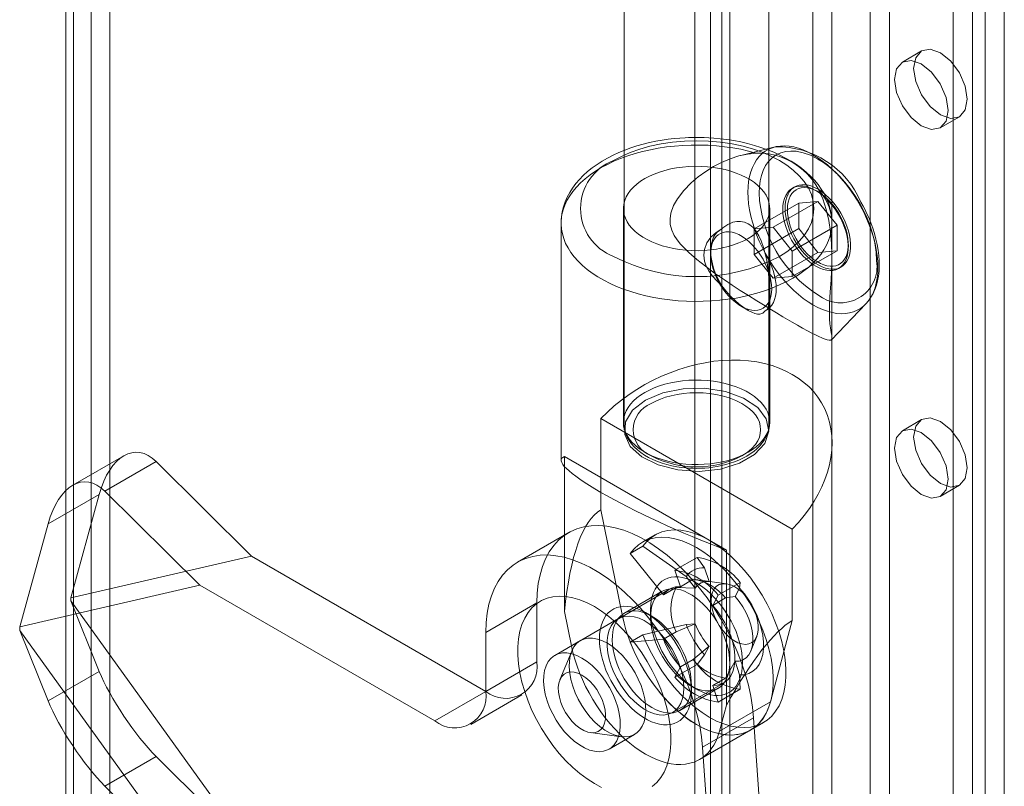
# Model space of a CAD drawing. Units: millimetres. Extents: x 0 to 420, y 0 to 297.
# Drawn here: x 321 to 326, y 168 to 172 of the extents above; entities that cross this region are included whole.
import ezdxf

# ---------------------------------------------------------------- set-up
doc = ezdxf.new("R2010")
doc.units = ezdxf.units.MM

msp = doc.modelspace()

# ---------------------------------------------------------------- linework, layer by layer
at = {"color": 7, "linetype": 'Continuous', "lineweight": 15}
for p, q in [((321.0293, 215.0051), (321.0293, 121.9074)), ((320.8879, 214.9234), (320.8879, 121.8258)), ((320.9318, 121.7498), (320.9318, 214.877)), ((321.1318, 121.7498), (321.1318, 214.877)), ((320.8879, 121.6529), (320.8879, 214.8514)), ((321.0293, 121.5713), (321.0293, 214.7697)), ((323.981, 212.3027), (323.981, 169.7874)), ((324.781, 169.7874), (324.781, 212.274)), ((325.0244, 211.6721), (325.0244, 119.8112)), ((325.4487, 119.8112), (325.4487, 211.6721)), ((325.1305, 211.6109), (325.1305, 119.75)), ((325.3426, 119.75), (325.3426, 211.6109)), ((324.4587, 119.4847), (324.4587, 211.3455)), ((324.5648, 119.4235), (324.5648, 211.2843)), ((324.3709, 211.2231), (324.3709, 119.3622)), ((324.5209, 211.2231), (324.5209, 119.3622)), ((324.5648, 211.1618), (324.5648, 119.301)), ((324.4587, 211.1006), (324.4587, 119.2398)), ((325.9083, 166.1227), (325.9083, 203.5751)), ((325.8023, 166.0615), (325.8023, 203.5139)), ((326.0851, 156.7539), (326.0851, 173.9947)), ((325.979, 156.6927), (325.979, 173.9334)), ((325.6265, 171.8843), (325.5205, 171.8231)), ((325.7305, 171.4593), (325.8365, 171.5206)), ((324.8162, 171.3532), (324.626, 171.3062)), ((324.9245, 171.1322), (324.9119, 171.1249)), ((325.0527, 171.1049), (325.0401, 171.1122)), ((324.6992, 170.8992), (324.9467, 171.042)), ((324.8052, 170.9086), (325.0527, 171.0515)), ((325.0527, 171.0515), (324.9467, 171.042)), ((324.9467, 171.042), (324.9467, 170.9006)), ((325.1588, 170.9196), (325.0527, 171.0515)), ((323.976, 171.0122), (323.976, 169.8282)), ((324.786, 169.8282), (324.786, 171.0122)), ((323.631, 170.9306), (323.631, 169.6185)), ((325.1588, 170.9196), (324.9113, 170.7767)), ((325.131, 170.7468), (325.131, 170.9306)), ((325.1588, 170.7781), (325.1588, 170.9196)), ((324.5128, 170.8946), (324.5087, 170.8922)), ((324.6992, 170.8992), (324.8052, 170.9086)), ((324.6992, 170.7577), (324.9467, 170.9006)), ((324.6992, 170.8992), (324.6992, 170.7577)), ((324.8052, 170.9086), (324.9113, 170.7767)), ((324.9467, 170.9006), (325.0527, 170.7686)), ((325.2215, 170.7981), (325.2215, 170.8127)), ((324.4597, 170.7771), (324.4597, 170.7626)), ((324.8052, 170.6258), (324.6992, 170.7577)), ((325.0527, 170.7686), (324.8052, 170.6258)), ((325.1588, 170.7781), (324.9113, 170.6353)), ((324.9113, 170.7767), (324.9113, 170.6353)), ((325.0527, 170.7686), (325.1588, 170.7781)), ((325.1683, 170.6807), (325.181, 170.6879)), ((324.8052, 170.6258), (324.9113, 170.6353)), ((325.1275, 170.2856), (325.3182, 170.4836)), ((324.6284, 170.4703), (324.6673, 170.4478)), ((324.7652, 170.4479), (324.7693, 170.4503)), ((325.131, 169.7156), (325.131, 170.2978)), ((323.8506, 169.8486), (324.9113, 169.2363)), ((323.8506, 169.8486), (323.8506, 169.343)), ((325.6265, 169.843), (325.5205, 169.7817)), ((321.2102, 169.6431), (320.9268, 169.4795)), ((321.3886, 169.6108), (321.1051, 169.4472)), ((321.3886, 169.6108), (321.9159, 169.0875)), ((323.6495, 169.6381), (324.5467, 169.1202)), ((323.6495, 168.7804), (323.6495, 169.6381)), ((321.6309, 168.9255), (321.1051, 169.4472)), ((325.7305, 169.418), (325.8365, 169.4792)), ((320.7903, 169.2654), (321.0737, 169.429)), ((320.9161, 168.8563), (321.0737, 169.429)), ((323.8506, 169.343), (323.9712, 168.754)), ((320.6333, 168.6948), (320.7903, 169.2654)), ((324.9113, 168.7307), (324.9113, 169.2363)), ((323.6732, 169.2171), (323.3903, 169.0538)), ((324.1517, 169.2047), (324.081, 169.1639)), ((324.0843, 169.1421), (324.0135, 169.1013)), ((324.0843, 169.1421), (324.3232, 168.9737)), ((324.5467, 169.1202), (324.5467, 168.2624)), ((321.9159, 169.0875), (320.9161, 168.8563)), ((323.2142, 168.338), (321.9159, 169.0875)), ((324.0135, 169.1013), (324.1973, 168.8728)), ((324.3836, 169.0798), (324.2614, 169.0093)), ((324.4252, 169.0227), (324.3836, 169.0798)), ((324.2614, 169.0093), (324.2913, 168.918)), ((324.4252, 169.0227), (324.45, 168.947)), ((324.2913, 168.918), (324.362, 168.9588)), ((324.3232, 168.9737), (324.374, 168.9104)), ((324.45, 168.947), (324.362, 168.9588)), ((324.5466, 168.9343), (324.376, 168.9576)), ((321.6309, 168.9255), (320.6333, 168.6948)), ((321.6309, 168.9255), (322.9314, 168.1747)), ((324.231, 168.9041), (323.9481, 168.7408)), ((324.1973, 168.8728), (324.268, 168.9136)), ((324.374, 168.9104), (324.268, 168.9136)), ((324.6227, 168.9418), (324.5005, 168.8712)), ((324.5948, 168.8634), (324.6196, 168.9105)), ((324.6227, 168.9418), (324.6196, 168.9105)), ((320.9161, 168.8563), (320.9161, 168.8399)), ((324.1906, 168.8923), (323.9785, 168.7698)), ((324.4706, 168.8145), (324.5005, 168.8712)), ((324.5413, 168.8553), (324.4706, 168.8145)), ((324.5413, 168.8553), (324.5948, 168.8634)), ((320.9161, 168.8399), (321.9159, 167.4544)), ((321.0737, 168.4491), (320.9161, 168.8399)), ((323.2142, 168.6647), (323.4971, 168.8279)), ((323.4971, 168.5013), (323.4971, 168.8279)), ((324.1264, 168.7912), (324.1264, 168.7504)), ((323.6883, 168.5907), (323.6495, 168.7804)), ((323.6883, 168.5907), (323.9712, 168.754)), ((324.1335, 168.7545), (324.0982, 168.7749)), ((320.6333, 168.6948), (320.6333, 168.6749)), ((324.3232, 168.7081), (324.0843, 168.6522)), ((324.268, 168.6686), (324.374, 168.7126)), ((324.374, 168.7126), (324.3232, 168.7081)), ((324.7908, 168.2809), (324.9113, 168.7307)), ((320.7903, 168.2855), (320.6333, 168.6749)), ((320.6333, 168.6749), (321.6309, 167.2924)), ((323.2142, 168.338), (323.2142, 168.6647)), ((324.0843, 168.6522), (324.0135, 168.6114)), ((324.1973, 168.6278), (324.0135, 168.6114)), ((324.268, 168.6686), (324.1973, 168.6278)), ((324.6824, 168.5629), (324.715, 168.6426)), ((323.7378, 168.6193), (323.5964, 168.5377)), ((324.362, 168.5148), (324.45, 168.5884)), ((324.45, 168.5884), (324.4252, 168.5413)), ((323.6897, 168.5617), (323.6242, 168.4025)), ((324.3836, 168.4878), (324.4252, 168.5413)), ((323.2142, 168.338), (323.4971, 168.5013)), ((324.3836, 168.4878), (324.2614, 168.4172)), ((324.2913, 168.474), (324.2614, 168.4172)), ((324.362, 168.5148), (324.2913, 168.474)), ((324.5948, 168.5048), (324.5413, 168.4113)), ((324.6196, 168.4291), (324.5948, 168.5048)), ((321.0737, 168.4491), (320.7903, 168.2855)), ((324.4706, 168.3705), (324.5413, 168.4113)), ((324.6196, 168.4291), (324.6227, 168.3498)), ((324.2481, 168.2211), (324.531, 168.3844)), ((324.2885, 168.2329), (324.5006, 168.3554)), ((324.3456, 168.3707), (324.3809, 168.3503)), ((324.3527, 168.334), (324.3527, 168.3748)), ((324.5005, 168.2792), (324.4706, 168.3705)), ((322.9314, 168.1747), (323.2142, 168.338)), ((323.1314, 168.1549), (323.4142, 168.3182)), ((324.6227, 168.3498), (324.5005, 168.2792)), ((324.7908, 168.2809), (324.5079, 168.1176)), ((324.5079, 168.1176), (324.5467, 168.2624)), ((324.4143, 168.0284), (324.6972, 168.1917)), ((324.6972, 168.1917), (324.8052, 166.603)), ((324.6809, 168.1246), (324.7517, 168.1654)), ((323.7932, 168.1098), (323.9638, 168.0869)), ((323.8963, 168.0181), (324.0378, 168.0997)), ((324.3981, 167.9613), (324.6809, 168.1246)), ((324.4143, 168.0284), (324.5224, 166.4397)), ((321.1051, 167.8141), (321.3886, 167.9777)), ((321.3886, 167.9777), (321.9159, 167.4544)), ((321.6309, 167.2924), (321.1051, 167.8141))]:
    msp.add_line(p, q, dxfattribs=at)
at = {"color": 7, "linetype": 'Continuous', "lineweight": 15, "flags": 128}
for points in [[(325.583, 171.7882), (325.5944, 171.8473), (325.6265, 171.8843), (325.6747, 171.8937), (325.7315, 171.8739), (325.7884, 171.8281), (325.8365, 171.7631), (325.8687, 171.6889), (325.88, 171.6167), (325.8687, 171.5576), (325.8365, 171.5206), (325.7884, 171.5112), (325.7315, 171.531), (325.6747, 171.5768), (325.6265, 171.6418), (325.5944, 171.716), (325.583, 171.7882)], [(325.477, 171.7269), (325.4883, 171.786), (325.5205, 171.8231), (325.5686, 171.8324), (325.6255, 171.8127), (325.6823, 171.7668), (325.7305, 171.7018), (325.7627, 171.6276), (325.774, 171.5555), (325.7627, 171.4964), (325.7305, 171.4593), (325.6823, 171.45), (325.6255, 171.4697), (325.5686, 171.5156), (325.5205, 171.5806), (325.4883, 171.6548), (325.477, 171.7269)], [(324.381, 171.4058), (324.3362, 171.405), (324.3181, 171.4042), (324.2881, 171.4023), (324.2571, 171.3995), (324.2242, 171.3956), (324.1902, 171.3907), (324.1555, 171.3845), (324.1206, 171.3772), (324.0857, 171.3686), (324.051, 171.3589), (324.0168, 171.3478), (323.9832, 171.3356), (323.9505, 171.3222), (323.9186, 171.3075), (323.8878, 171.2917), (323.8582, 171.2747), (323.8299, 171.2566), (323.8031, 171.2373), (323.7778, 171.217), (323.7541, 171.1955), (323.7323, 171.1731), (323.7123, 171.1498), (323.6944, 171.1256), (323.6785, 171.1006), (323.6648, 171.0749), (323.6534, 171.0485), (323.6442, 171.0216), (323.6374, 170.9942), (323.633, 170.9663), (323.6311, 170.9382), (323.631, 170.9299)], [(325.131, 170.9304), (325.1303, 170.9514), (325.1271, 170.98), (325.1212, 171.0087), (325.1126, 171.0375), (325.1012, 171.0661), (325.0868, 171.0946), (325.0714, 171.1198), (325.0538, 171.1445), (325.034, 171.1684), (325.012, 171.1914), (324.988, 171.2136), (324.9621, 171.2348), (324.9344, 171.2549), (324.9051, 171.2739), (324.8742, 171.2917), (324.8418, 171.3083), (324.8082, 171.3236), (324.7735, 171.3376), (324.7377, 171.3504), (324.701, 171.3618), (324.6635, 171.3719), (324.6254, 171.3807), (324.587, 171.3881), (324.5487, 171.3942), (324.511, 171.3988), (324.4762, 171.4021), (324.4485, 171.4039), (324.423, 171.4051), (324.381, 171.4058)], [(325.0544, 171.1211), (325.0735, 171.0967), (325.09, 171.0717), (325.1037, 171.0462), (325.1147, 171.0202), (325.1229, 170.9938), (325.1283, 170.9673), (325.1308, 170.9405), (325.1304, 170.9138), (325.1272, 170.8871), (325.1211, 170.8606), (325.1122, 170.8343), (325.1005, 170.8084), (325.0861, 170.783), (325.069, 170.7582), (325.0492, 170.734), (325.0269, 170.7105), (325.0021, 170.6879), (324.975, 170.6662), (324.9456, 170.6455), (324.914, 170.626), (324.8804, 170.6075), (324.8449, 170.5904), (324.8076, 170.5745), (324.7687, 170.5599), (324.7283, 170.5468), (324.6866, 170.5352), (324.6437, 170.525), (324.5998, 170.5164), (324.5551, 170.5094), (324.5097, 170.504), (324.4638, 170.5002), (324.4176, 170.4981), (324.3713, 170.4976), (324.325, 170.4988), (324.2789, 170.5016), (324.2332, 170.5061), (324.1881, 170.5122), (324.1437, 170.5198), (324.1002, 170.5291), (324.0578, 170.5398), (324.0166, 170.5521), (323.9768, 170.5658), (323.9386, 170.5809), (323.902, 170.5974), (323.8673, 170.6151), (323.8345, 170.634), (323.8038, 170.6541), (323.7753, 170.6752), (323.7492, 170.6972), (323.7254, 170.7202), (323.7042, 170.744), (323.6855, 170.7685), (323.6695, 170.7936), (323.6562, 170.8192), (323.6457, 170.8453), (323.6379, 170.8716), (323.6331, 170.8982), (323.631, 170.925), (323.6319, 170.9517), (323.6356, 170.9784), (323.6421, 171.0049), (323.6515, 171.0311), (323.6636, 171.0569), (323.6785, 171.0822), (323.6961, 171.107), (323.7162, 171.1311), (323.739, 171.1544), (323.7641, 171.1768), (323.7917, 171.1984), (323.8214, 171.2189), (323.8533, 171.2383), (323.8873, 171.2565), (323.9231, 171.2735), (323.9606, 171.2891), (323.9998, 171.3034), (324.0404, 171.3163), (324.0823, 171.3277), (324.1254, 171.3376), (324.1694, 171.3459), (324.2143, 171.3527), (324.2598, 171.3578), (324.3057, 171.3613), (324.3519, 171.3632), (324.3983, 171.3634), (324.4445, 171.362), (324.4906, 171.3589), (324.5362, 171.3541), (324.5812, 171.3478), (324.6255, 171.3399), (324.6688, 171.3304), (324.711, 171.3193)], [(323.9213, 171.2775), (323.9653, 171.3007), (324.0127, 171.3214), (324.0663, 171.3405), (324.1228, 171.3566), (324.1843, 171.3699), (324.2478, 171.3795), (324.314, 171.3855), (324.381, 171.3874), (324.4479, 171.3855), (324.5142, 171.3795), (324.5777, 171.3699), (324.6391, 171.3566), (324.6957, 171.3405), (324.7493, 171.3214), (324.7967, 171.3007), (324.8406, 171.2775), (324.8807, 171.2522), (324.9165, 171.2248), (324.9497, 171.1939), (324.9775, 171.1612), (325.0005, 171.1257), (325.0172, 171.0891), (325.0275, 171.0508), (325.031, 171.0122), (325.0275, 170.9735), (325.0172, 170.9353), (325.0005, 170.8987), (324.9775, 170.8632), (324.9497, 170.8305), (324.9165, 170.7996), (324.8807, 170.7722), (324.8406, 170.7469)], [(325.0254, 170.4787), (325.0523, 170.4643), (325.079, 170.4524), (325.1054, 170.4429), (325.1314, 170.4359), (325.1569, 170.4315), (325.1815, 170.4297), (325.2053, 170.4305), (325.2281, 170.4339), (325.2498, 170.4398), (325.2702, 170.4483), (325.2892, 170.4593), (325.3067, 170.4727), (325.3227, 170.4885), (325.3371, 170.5065), (325.3496, 170.5268), (325.3604, 170.549), (325.3693, 170.5732), (325.3762, 170.5992), (325.3813, 170.6269), (325.3843, 170.656), (325.3853, 170.6865), (325.3843, 170.7182), (325.3813, 170.7508), (325.3762, 170.7842), (325.3693, 170.8182), (325.3604, 170.8527), (325.3496, 170.8874), (325.3371, 170.9222), (325.3227, 170.9567), (325.3067, 170.991), (325.2892, 171.0247), (325.2702, 171.0576), (325.2498, 171.0897), (325.2281, 171.1206), (325.2053, 171.1503), (325.1815, 171.1786), (325.1569, 171.2053), (325.1314, 171.2302), (325.1054, 171.2532), (325.079, 171.2743), (325.0523, 171.2932), (325.0254, 171.3099), (324.9985, 171.3243), (324.9717, 171.3362), (324.9453, 171.3457), (324.9193, 171.3527), (324.8939, 171.3571), (324.8692, 171.3589), (324.8454, 171.3581), (324.8226, 171.3547), (324.801, 171.3488), (324.7806, 171.3403), (324.7615, 171.3293), (324.744, 171.3159), (324.728, 171.3001), (324.7137, 171.282), (324.7011, 171.2618), (324.6903, 171.2395), (324.6814, 171.2153), (324.6745, 171.1893), (324.6695, 171.1617), (324.6665, 171.1325), (324.6655, 171.1021), (324.6665, 171.0704), (324.6695, 171.0378), (324.6745, 171.0044), (324.6814, 170.9703), (324.6903, 170.9359), (324.7011, 170.9012), (324.7137, 170.8664), (324.728, 170.8318), (324.744, 170.7976), (324.7615, 170.7639), (324.7806, 170.7309), (324.801, 170.6989), (324.8226, 170.6679), (324.8454, 170.6382), (324.8692, 170.61), (324.8939, 170.5833), (324.9193, 170.5584), (324.9453, 170.5353), (324.9717, 170.5143), (324.9985, 170.4954), (325.0254, 170.4787)], [(324.711, 171.3193), (324.6632, 171.3139), (324.6151, 171.3033), (324.5664, 171.2876), (324.5183, 171.2673), (324.4745, 171.2444), (324.4319, 171.2179), (324.3906, 171.1877), (324.3514, 171.1542), (324.3108, 171.1124), (324.2754, 171.0661), (324.2538, 171.028), (324.239, 170.9871), (324.2341, 170.9551), (324.2358, 170.9227), (324.2437, 170.8926), (324.2573, 170.8635), (324.2735, 170.8384), (324.2926, 170.8143), (324.3379, 170.7679), (324.382, 170.7297), (324.4298, 170.6922), (324.4811, 170.6546), (324.535, 170.6171), (324.5785, 170.5879), (324.6228, 170.5589), (324.6685, 170.5296), (324.7146, 170.5006), (324.7511, 170.4779), (324.7874, 170.4557), (324.8236, 170.4339), (324.859, 170.4128), (324.9113, 170.3822), (324.9408, 170.3654), (324.9685, 170.3498), (324.9946, 170.3354), (325.0186, 170.3226), (325.0393, 170.312), (325.0578, 170.3029), (325.0743, 170.2954), (325.0885, 170.2896), (325.1042, 170.2843), (325.1161, 170.2822), (325.1244, 170.2834), (325.1292, 170.288), (325.1309, 170.2962), (325.1301, 170.3085), (325.1271, 170.326), (325.1228, 170.3505), (325.1197, 170.373), (325.1173, 170.4015), (325.1164, 170.4355), (325.1172, 170.4763), (325.1198, 170.5227), (325.1232, 170.5723), (325.1263, 170.6174), (325.1288, 170.6629), (325.1305, 170.7091), (325.1309, 170.7552), (325.129, 170.8192), (325.1236, 170.8824), (325.114, 170.9454), (325.0996, 171.0067), (325.0799, 171.0655), (325.0544, 171.1211)], [(325.3782, 170.7222), (325.3756, 170.7709), (325.368, 170.8214), (325.3553, 170.8737), (325.3417, 170.9162), (325.3251, 170.9585), (325.3053, 171.0012), (325.2829, 171.043), (325.2579, 171.0834), (325.2308, 171.1218), (325.2024, 171.1574), (325.1725, 171.1904), (325.1434, 171.2187), (325.1137, 171.2441), (325.0835, 171.2665), (325.0527, 171.2859), (325.0118, 171.3066), (324.9719, 171.3209), (324.9329, 171.3287), (324.903, 171.3302), (324.8746, 171.3275), (324.8475, 171.3203), (324.8226, 171.3087), (324.8001, 171.2929), (324.7803, 171.273), (324.7637, 171.2498), (324.7501, 171.2231), (324.7401, 171.1953), (324.733, 171.1651), (324.7287, 171.1327), (324.7272, 171.098)], [(324.0946, 171.1775), (324.1199, 171.191), (324.1471, 171.2031), (324.176, 171.2139), (324.2063, 171.2232), (324.238, 171.231), (324.2706, 171.2372), (324.3041, 171.2418), (324.3381, 171.2447), (324.3724, 171.246), (324.4067, 171.2455), (324.4409, 171.2434), (324.4747, 171.2397), (324.5078, 171.2343), (324.5399, 171.2273), (324.5709, 171.2187), (324.6006, 171.2087), (324.6286, 171.1972), (324.6549, 171.1844), (324.6792, 171.1704), (324.7014, 171.1552), (324.7212, 171.139), (324.7386, 171.1219), (324.7535, 171.104), (324.7656, 171.0854), (324.775, 171.0663), (324.7815, 171.0468), (324.7851, 171.0271), (324.7859, 171.0072), (324.7837, 170.9874), (324.7786, 170.9678), (324.7706, 170.9485), (324.7599, 170.9297), (324.7464, 170.9114), (324.7303, 170.8939), (324.7116, 170.8772), (324.6906, 170.8615), (324.6673, 170.8469), (324.642, 170.8335), (324.6148, 170.8213), (324.5859, 170.8106), (324.5556, 170.8013), (324.524, 170.7935), (324.4913, 170.7873), (324.4579, 170.7827), (324.4239, 170.7797), (324.3896, 170.7785), (324.3552, 170.7789), (324.321, 170.781), (324.2873, 170.7848), (324.2542, 170.7902), (324.222, 170.7972), (324.191, 170.8057), (324.1613, 170.8158), (324.1333, 170.8272), (324.107, 170.84), (324.0827, 170.8541), (324.0605, 170.8692), (324.0407, 170.8854), (324.0233, 170.9025), (324.0085, 170.9204), (323.9963, 170.939), (323.987, 170.9581), (323.9804, 170.9776), (323.9768, 170.9973), (323.9761, 171.0172), (323.9782, 171.037), (323.9833, 171.0566), (323.9913, 171.0759), (324.002, 171.0948), (324.0155, 171.113), (324.0317, 171.1305), (324.0503, 171.1472), (324.0713, 171.1629), (324.0946, 171.1775)], [(324.8587, 171.0075), (324.8597, 171.0292), (324.8628, 171.0494), (324.8679, 171.068), (324.8749, 171.0847), (324.8838, 171.0993), (324.8945, 171.1117), (324.9068, 171.1218), (324.9207, 171.1294), (324.9358, 171.1344), (324.9522, 171.1367), (324.9696, 171.1365), (324.9877, 171.1335), (325.0065, 171.128), (325.0256, 171.1199), (325.0449, 171.1094), (325.0642, 171.0965), (325.0831, 171.0814), (325.1016, 171.0643), (325.1194, 171.0454), (325.1363, 171.0248), (325.1521, 171.0029), (325.1666, 170.9798), (325.1797, 170.9559), (325.1912, 170.9313), (325.201, 170.9065), (325.209, 170.8815), (325.2151, 170.8569), (325.2192, 170.8327), (325.2212, 170.8094), (325.2212, 170.7871), (325.2192, 170.7661), (325.2151, 170.7467), (325.209, 170.729), (325.201, 170.7133), (325.1912, 170.6998), (325.1797, 170.6885), (325.1666, 170.6797), (325.1521, 170.6734), (325.1363, 170.6697), (325.1194, 170.6686), (325.1016, 170.6702), (325.0831, 170.6745), (325.0642, 170.6813), (325.0449, 170.6906), (325.0256, 170.7024), (325.0065, 170.7164), (324.9877, 170.7325), (324.9696, 170.7505), (324.9522, 170.7703), (324.9358, 170.7916), (324.9207, 170.8141), (324.9068, 170.8377), (324.8945, 170.8619), (324.8838, 170.8867), (324.8749, 170.9116), (324.8679, 170.9364), (324.8628, 170.9609), (324.8597, 170.9846), (324.8587, 171.0075)], [(324.8713, 171.0148), (324.8724, 170.9919), (324.8754, 170.9681), (324.8805, 170.9437), (324.8876, 170.9189), (324.8965, 170.894), (324.9071, 170.8692), (324.9194, 170.8449), (324.9333, 170.8214), (324.9485, 170.7989), (324.9648, 170.7776), (324.9822, 170.7578), (325.0004, 170.7398), (325.0191, 170.7237), (325.0382, 170.7097), (325.0575, 170.6979), (325.0768, 170.6886), (325.0958, 170.6818), (325.1142, 170.6775), (325.132, 170.6759), (325.1489, 170.677), (325.1647, 170.6807), (325.1792, 170.687), (325.1923, 170.6958), (325.2039, 170.707), (325.2137, 170.7206), (325.2216, 170.7363), (325.2277, 170.754), (325.2318, 170.7734), (325.2338, 170.7944), (325.2338, 170.8167), (325.2318, 170.84), (325.2277, 170.8642), (325.2216, 170.8888), (325.2137, 170.9137), (325.2039, 170.9386), (325.1923, 170.9631), (325.1792, 170.9871), (325.1647, 171.0102), (325.1489, 171.0321), (325.132, 171.0526), (325.1142, 171.0716), (325.0958, 171.0887), (325.0768, 171.1038), (325.0575, 171.1167), (325.0382, 171.1272), (325.0191, 171.1353), (325.0004, 171.1408), (324.9822, 171.1438), (324.9648, 171.144), (324.9485, 171.1416), (324.9333, 171.1366), (324.9194, 171.1291), (324.9071, 171.119), (324.8965, 171.1066), (324.8876, 171.092), (324.8805, 171.0753), (324.8754, 171.0567), (324.8724, 171.0365), (324.8713, 171.0148)], [(324.884, 171.0075), (324.885, 170.9855), (324.8881, 170.9625), (324.8931, 170.9389), (324.9001, 170.915), (324.909, 170.891), (324.9195, 170.8673), (324.9318, 170.844), (324.9454, 170.8216), (324.9604, 170.8002), (324.9765, 170.7802), (324.9935, 170.7617), (325.0113, 170.7451), (325.0295, 170.7304), (325.0481, 170.718), (325.0667, 170.7078), (325.0851, 170.7001), (325.1031, 170.695), (325.1205, 170.6925), (325.1371, 170.6926), (325.1527, 170.6954), (325.167, 170.7007), (325.18, 170.7086), (325.1914, 170.719), (325.2011, 170.7317), (325.2091, 170.7465), (325.2151, 170.7633), (325.2192, 170.7819), (325.2212, 170.8021), (325.2212, 170.8235), (325.2192, 170.8461), (325.2151, 170.8694), (325.2091, 170.8932), (325.2011, 170.9171), (325.1914, 170.9411), (325.18, 170.9646), (325.167, 170.9875), (325.1527, 171.0094), (325.1371, 171.0301), (325.1205, 171.0494), (325.1031, 171.067), (325.0851, 171.0827), (325.0667, 171.0962), (325.0481, 171.1076), (325.0295, 171.1165), (325.0113, 171.1229), (324.9935, 171.1267), (324.9765, 171.1279), (324.9604, 171.1265), (324.9454, 171.1224), (324.9318, 171.1158), (324.9195, 171.1066), (324.909, 171.0951), (324.9001, 171.0813), (324.8931, 171.0655), (324.8881, 171.0478), (324.885, 171.0283), (324.884, 171.0075)], [(325.3197, 170.4852), (325.3337, 170.5015), (325.3468, 170.5203), (325.3584, 170.5408), (325.3685, 170.563), (325.3768, 170.5867), (325.3834, 170.6117), (325.3883, 170.6379), (325.3914, 170.6652), (325.3928, 170.6935), (325.3924, 170.7224), (325.3904, 170.752), (325.3867, 170.782), (325.3814, 170.8124), (325.3745, 170.8429), (325.3662, 170.8734), (325.3566, 170.9036), (325.3457, 170.9332), (325.3342, 170.9614), (325.3226, 170.9869), (325.3139, 171.0048), (325.3037, 171.0245), (325.2908, 171.0475)], [(324.7609, 170.7605), (324.7519, 170.797), (324.7396, 170.8329), (324.7265, 170.8615), (324.7099, 170.8879), (324.694, 170.9066), (324.6757, 170.9221), (324.6673, 170.9274), (324.6468, 170.9366), (324.6248, 170.941), (324.6035, 170.9408), (324.5824, 170.9363), (324.5536, 170.9236), (324.527, 170.9042), (324.5213, 170.8988)], [(324.5213, 170.8988), (324.4891, 170.8792), (324.4605, 170.8527), (324.4388, 170.8218), (324.4247, 170.7853), (324.4212, 170.7536), (324.4257, 170.7201), (324.4352, 170.6932), (324.4495, 170.6666), (324.4699, 170.6381), (324.4944, 170.6103), (324.5213, 170.5844)], [(324.5213, 170.8988), (324.5075, 170.8912), (324.4953, 170.8812), (324.4847, 170.8688), (324.4758, 170.8541), (324.4688, 170.8375), (324.4638, 170.8189), (324.4607, 170.7987), (324.4597, 170.7771), (324.4607, 170.7544), (324.4638, 170.7307), (324.4688, 170.7063), (324.4758, 170.6816), (324.4847, 170.6567), (324.4953, 170.6321), (324.5075, 170.6079), (324.5213, 170.5844)], [(324.7972, 170.5677), (324.7962, 170.5469), (324.7931, 170.5275), (324.7881, 170.5097), (324.7811, 170.4939), (324.7722, 170.4801), (324.7616, 170.4686), (324.7494, 170.4594), (324.7357, 170.4528), (324.7208, 170.4487), (324.7046, 170.4473), (324.6876, 170.4485), (324.6699, 170.4523), (324.6516, 170.4588), (324.6331, 170.4677), (324.6145, 170.479), (324.5961, 170.4926), (324.5781, 170.5083), (324.5607, 170.5258), (324.5441, 170.5451), (324.5285, 170.5658), (324.5142, 170.5878), (324.5012, 170.6106), (324.4898, 170.6342), (324.48, 170.6581), (324.4721, 170.6821), (324.4661, 170.7059), (324.462, 170.7292), (324.46, 170.7517), (324.46, 170.7732), (324.462, 170.7933), (324.4661, 170.8119), (324.4721, 170.8287), (324.48, 170.8436), (324.4898, 170.8562), (324.5012, 170.8666), (324.5142, 170.8745), (324.5285, 170.8799), (324.5441, 170.8826), (324.5607, 170.8827), (324.5781, 170.8802), (324.5961, 170.8751), (324.6145, 170.8674), (324.6331, 170.8573), (324.6516, 170.8448), (324.6699, 170.8301), (324.6876, 170.8135), (324.7046, 170.795), (324.7208, 170.775), (324.7357, 170.7536), (324.7494, 170.7312), (324.7616, 170.708), (324.7722, 170.6842), (324.7811, 170.6602), (324.7881, 170.6363), (324.7931, 170.6127), (324.7962, 170.5898), (324.7972, 170.5677)], [(324.7609, 170.446), (324.7713, 170.4531), (324.7781, 170.467), (324.7818, 170.4876), (324.7836, 170.5169), (324.784, 170.5469), (324.7835, 170.5827), (324.7823, 170.6144), (324.7801, 170.648), (324.7761, 170.6859), (324.7697, 170.7242), (324.7609, 170.7605)], [(324.7609, 170.446), (324.7746, 170.4536), (324.7869, 170.4637), (324.7975, 170.4761), (324.8063, 170.4908), (324.8133, 170.5074), (324.8184, 170.526), (324.8214, 170.5461), (324.8224, 170.5677), (324.8214, 170.5905), (324.8184, 170.6142), (324.8133, 170.6386), (324.8063, 170.6633), (324.7975, 170.6882), (324.7869, 170.7128), (324.7746, 170.737), (324.7609, 170.7605)], [(324.5213, 170.5844), (324.5436, 170.5556), (324.569, 170.5273), (324.5923, 170.5046), (324.6172, 170.483), (324.6379, 170.467), (324.6588, 170.453), (324.6673, 170.4478), (324.6865, 170.4379), (324.7043, 170.431), (324.7193, 170.4276), (324.7323, 170.4274), (324.7473, 170.4322), (324.7587, 170.4428), (324.7609, 170.446)], [(324.0946, 169.9935), (324.0713, 169.9789), (324.0503, 169.9632), (324.0317, 169.9466), (324.0155, 169.929), (324.002, 169.9108), (323.9913, 169.8919), (323.9833, 169.8726), (323.9782, 169.853), (323.9761, 169.8332), (323.9768, 169.8133), (323.9804, 169.7936), (323.987, 169.7741), (323.9963, 169.755), (324.0085, 169.7365), (324.0233, 169.7186), (324.0407, 169.7014), (324.0605, 169.6852), (324.0827, 169.6701), (324.107, 169.656), (324.1333, 169.6432), (324.1613, 169.6318), (324.191, 169.6217), (324.222, 169.6132), (324.2542, 169.6062), (324.2873, 169.6008), (324.321, 169.597), (324.3552, 169.5949), (324.3896, 169.5945), (324.4239, 169.5957), (324.4579, 169.5987), (324.4913, 169.6033), (324.524, 169.6095), (324.5556, 169.6173), (324.5859, 169.6266), (324.6148, 169.6373), (324.642, 169.6495), (324.6673, 169.6629), (324.6906, 169.6775), (324.7116, 169.6932), (324.7303, 169.7099), (324.7464, 169.7274), (324.7599, 169.7457), (324.7706, 169.7645), (324.7786, 169.7838), (324.7837, 169.8035), (324.7859, 169.8233), (324.7851, 169.8431), (324.7815, 169.8628), (324.775, 169.8823), (324.7656, 169.9014), (324.7535, 169.92), (324.7386, 169.9379), (324.7212, 169.955), (324.7014, 169.9712), (324.6792, 169.9864), (324.6549, 170.0004), (324.6286, 170.0132), (324.6006, 170.0247), (324.5709, 170.0347), (324.5399, 170.0433), (324.5078, 170.0503), (324.4747, 170.0557), (324.4409, 170.0594), (324.4067, 170.0616), (324.3724, 170.062), (324.3381, 170.0607), (324.3041, 170.0578), (324.2706, 170.0532), (324.238, 170.047), (324.2063, 170.0392), (324.176, 170.0299), (324.1471, 170.0191), (324.1199, 170.007), (324.0946, 169.9935)], [(324.0981, 169.9507), (324.0273, 169.8953), (323.9879, 169.8303), (323.9835, 169.7615), (324.0143, 169.6951), (324.0778, 169.6368), (324.1682, 169.5919), (324.2774, 169.5644), (324.3959, 169.5566), (324.5131, 169.5694), (324.6185, 169.6016), (324.7028, 169.6503), (324.7585, 169.7111), (324.7807, 169.7788), (324.7673, 169.8472), (324.7197, 169.9103), (324.6419, 169.9624), (324.5409, 169.999), (324.4258, 170.0169), (324.3066, 170.0143), (324.1941, 169.9916), (324.0981, 169.9507)], [(324.632, 169.6425), (324.6616, 169.6618), (324.6865, 169.683), (324.7068, 169.706), (324.7195, 169.7257), (324.7287, 169.7458), (324.7341, 169.7664), (324.736, 169.7874), (324.7341, 169.8084), (324.7287, 169.829), (324.7195, 169.8491), (324.7068, 169.8688), (324.692, 169.8862), (324.6746, 169.9026), (324.6546, 169.918), (324.632, 169.9323), (324.5985, 169.9494), (324.5618, 169.9638), (324.522, 169.9755), (324.4878, 169.9829), (324.4529, 169.9881), (324.4173, 169.9913), (324.381, 169.9923), (324.3446, 169.9913), (324.3089, 169.9881), (324.2741, 169.9828), (324.24, 169.9755), (324.2098, 169.967), (324.1814, 169.9569), (324.1548, 169.9454), (324.1299, 169.9323)], [(323.976, 169.8285), (323.976, 169.8274), (323.9774, 169.8066), (323.9814, 169.7856), (323.9883, 169.7645), (323.9969, 169.7456), (324.0079, 169.7272), (324.021, 169.7094), (324.0363, 169.6923), (324.0536, 169.6761), (324.0727, 169.661), (324.0935, 169.6469), (324.1159, 169.6339), (324.1396, 169.6222), (324.1645, 169.6117), (324.1904, 169.6024), (324.217, 169.5944), (324.2442, 169.5878), (324.2715, 169.5825), (324.298, 169.5785), (324.3219, 169.5759), (324.3397, 169.5746), (324.3598, 169.5736), (324.381, 169.5733)], [(324.381, 169.5733), (324.4137, 169.5741), (324.427, 169.5749), (324.4489, 169.5768), (324.4713, 169.5795), (324.4951, 169.5833), (324.5193, 169.5882), (324.5437, 169.5941), (324.568, 169.6013), (324.5918, 169.6095), (324.615, 169.6189), (324.6373, 169.6294), (324.6587, 169.641), (324.6788, 169.6537), (324.6977, 169.6674), (324.7151, 169.6821), (324.7309, 169.6978), (324.745, 169.7145), (324.7571, 169.7319), (324.7673, 169.7502), (324.7754, 169.7691), (324.7813, 169.7886), (324.7848, 169.8086), (324.786, 169.8267)], [(325.583, 169.7468), (325.5944, 169.8059), (325.6265, 169.843), (325.6747, 169.8523), (325.7315, 169.8326), (325.7884, 169.7867), (325.8365, 169.7217), (325.8687, 169.6475), (325.88, 169.5754), (325.8687, 169.5163), (325.8365, 169.4792), (325.7884, 169.4699), (325.7315, 169.4896), (325.6747, 169.5355), (325.6265, 169.6005), (325.5944, 169.6747), (325.583, 169.7468)], [(325.477, 169.6856), (325.4883, 169.7447), (325.5205, 169.7817), (325.5686, 169.7911), (325.6255, 169.7713), (325.6823, 169.7255), (325.7305, 169.6605), (325.7627, 169.5863), (325.774, 169.5141), (325.7627, 169.455), (325.7305, 169.418), (325.6823, 169.4086), (325.6255, 169.4284), (325.5686, 169.4742), (325.5205, 169.5392), (325.4883, 169.6134), (325.477, 169.6856)], [(323.4971, 168.8279), (323.499, 168.8826), (323.5049, 168.9347), (323.5145, 168.9839), (323.528, 169.0298), (323.5451, 169.0721), (323.5659, 169.1107), (323.5901, 169.1451), (323.6175, 169.1752), (323.6481, 169.2008), (323.6817, 169.2218), (323.7179, 169.238), (323.7565, 169.2492), (323.7974, 169.2555), (323.8403, 169.2568), (323.8848, 169.253), (323.9307, 169.2442), (323.9776, 169.2305), (324.0254, 169.2119), (324.0736, 169.1886), (324.122, 169.1607), (324.1702, 169.1284), (324.218, 169.0919), (324.265, 169.0514), (324.3109, 169.0072), (324.3554, 168.9597), (324.3983, 168.909), (324.4392, 168.8555), (324.4779, 168.7997), (324.5141, 168.7417), (324.5477, 168.6821), (324.5783, 168.6212), (324.6058, 168.5593), (324.6301, 168.497), (324.6509, 168.4345), (324.6681, 168.3724), (324.6816, 168.3109), (324.6913, 168.2506), (324.6972, 168.1917)], [(324.0843, 168.6522), (324.1061, 168.6004), (324.131, 168.5493), (324.1589, 168.4995), (324.1894, 168.4514), (324.2223, 168.4053), (324.2573, 168.3618), (324.294, 168.3213), (324.3321, 168.284), (324.3714, 168.2503), (324.4113, 168.2206), (324.4517, 168.1951), (324.492, 168.1741), (324.532, 168.1576), (324.5712, 168.146), (324.6094, 168.1392), (324.6461, 168.1374), (324.6811, 168.1405), (324.7139, 168.1486), (324.7445, 168.1615), (324.7723, 168.1791), (324.7973, 168.2014), (324.8191, 168.228), (324.8376, 168.2587), (324.8526, 168.2934), (324.864, 168.3315), (324.8716, 168.3729), (324.8755, 168.4171), (324.8755, 168.4637), (324.8716, 168.5124), (324.864, 168.5625), (324.8526, 168.6138), (324.8376, 168.6658), (324.8191, 168.7179), (324.7973, 168.7697), (324.7723, 168.8208), (324.7445, 168.8706), (324.7139, 168.9188), (324.6811, 168.9648), (324.6461, 169.0083), (324.6094, 169.0489), (324.5712, 169.0861), (324.532, 169.1198), (324.492, 169.1495), (324.4517, 169.175), (324.4113, 169.196), (324.3714, 169.2125), (324.3321, 169.2241), (324.294, 169.2309), (324.2573, 169.2328), (324.2223, 169.2296), (324.1894, 169.2216), (324.1589, 169.2087), (324.131, 169.191), (324.1061, 169.1688), (324.0843, 169.1421)], [(324.0135, 168.6114), (324.0354, 168.5596), (324.0603, 168.5085), (324.0882, 168.4587), (324.1187, 168.4105), (324.1516, 168.3645), (324.1866, 168.321), (324.2233, 168.2804), (324.2614, 168.2432), (324.3007, 168.2095), (324.3406, 168.1798), (324.381, 168.1543), (324.4213, 168.1333), (324.4613, 168.1168), (324.5005, 168.1052), (324.5386, 168.0984), (324.5754, 168.0965), (324.6103, 168.0997), (324.6432, 168.1077), (324.6737, 168.1206), (324.7016, 168.1383), (324.7266, 168.1605), (324.7484, 168.1872), (324.7669, 168.2179), (324.7819, 168.2525), (324.7933, 168.2907), (324.8009, 168.3321), (324.8047, 168.3763), (324.8047, 168.4229), (324.8009, 168.4715), (324.7933, 168.5217), (324.7819, 168.573), (324.7669, 168.625), (324.7484, 168.6771), (324.7266, 168.7289), (324.7016, 168.78), (324.6737, 168.8298), (324.6432, 168.8779), (324.6103, 168.924), (324.5754, 168.9675), (324.5386, 169.008), (324.5005, 169.0453), (324.4613, 169.079), (324.4213, 169.1087), (324.381, 169.1342), (324.3406, 169.1552), (324.3007, 169.1717), (324.2614, 169.1833), (324.2233, 169.1901), (324.1866, 169.1919), (324.1516, 169.1888), (324.1187, 169.1807), (324.0882, 169.1678), (324.0603, 169.1502), (324.0354, 169.1279), (324.0135, 169.1013)], [(323.2142, 168.6647), (323.2162, 168.7194), (323.222, 168.7715), (323.2317, 168.8206), (323.2452, 168.8665), (323.2623, 168.9089), (323.283, 168.9474), (323.3072, 168.9818), (323.3347, 169.0119), (323.3653, 169.0376), (323.3988, 169.0585), (323.435, 169.0747), (323.4737, 169.0859), (323.5146, 169.0922), (323.5574, 169.0935), (323.6019, 169.0897), (323.6478, 169.0809), (323.6948, 169.0672), (323.7425, 169.0486), (323.7908, 169.0253), (323.8392, 168.9974), (323.8874, 168.9651), (323.9352, 168.9286), (323.9821, 168.8881), (324.028, 168.844), (324.0726, 168.7964), (324.1154, 168.7457), (324.1564, 168.6923), (324.1951, 168.6364), (324.2313, 168.5784), (324.2648, 168.5188), (324.2955, 168.4579), (324.323, 168.396), (324.3472, 168.3337), (324.368, 168.2712), (324.3852, 168.2091), (324.3987, 168.1476), (324.4084, 168.0873), (324.4143, 168.0284)], [(324.6355, 168.4973), (324.6345, 168.4715), (324.6314, 168.4472), (324.6264, 168.4244), (324.6193, 168.4034), (324.6103, 168.3843), (324.5995, 168.3673), (324.5869, 168.3526), (324.5727, 168.3402), (324.5569, 168.3302), (324.5397, 168.3228), (324.5212, 168.318), (324.5016, 168.3157), (324.481, 168.3162), (324.4596, 168.3193), (324.4376, 168.325), (324.4151, 168.3332), (324.3924, 168.344), (324.3695, 168.3572), (324.3468, 168.3727), (324.3243, 168.3904), (324.3023, 168.4101), (324.2809, 168.4317), (324.2603, 168.455), (324.2407, 168.4799), (324.2223, 168.506), (324.205, 168.5333), (324.1893, 168.5615), (324.175, 168.5903), (324.1624, 168.6196), (324.1516, 168.6491), (324.1426, 168.6785), (324.1356, 168.7077), (324.1305, 168.7363), (324.1274, 168.7643), (324.1264, 168.7912), (324.1274, 168.817), (324.1305, 168.8413), (324.1356, 168.8641), (324.1426, 168.8851), (324.1516, 168.9042), (324.1624, 168.9212), (324.175, 168.9359), (324.1893, 168.9483), (324.205, 168.9583), (324.2223, 168.9657), (324.2407, 168.9705), (324.2603, 168.9727), (324.2809, 168.9723), (324.3023, 168.9692), (324.3243, 168.9635), (324.3468, 168.9553), (324.3695, 168.9445), (324.3924, 168.9313), (324.4151, 168.9158), (324.4376, 168.8981), (324.4596, 168.8784), (324.481, 168.8568), (324.5016, 168.8335), (324.5212, 168.8086), (324.5397, 168.7824), (324.5569, 168.7552), (324.5727, 168.727), (324.5869, 168.6981), (324.5995, 168.6689), (324.6103, 168.6394), (324.6193, 168.6099), (324.6264, 168.5808), (324.6314, 168.5521), (324.6345, 168.5242), (324.6355, 168.4973)], [(324.3456, 168.3707), (324.3245, 168.3841), (324.3035, 168.3997), (324.2829, 168.4175), (324.2629, 168.4371), (324.2437, 168.4585), (324.2255, 168.4814), (324.2083, 168.5057), (324.1925, 168.5311), (324.1781, 168.5573), (324.1652, 168.5842), (324.154, 168.6114), (324.1446, 168.6388), (324.1371, 168.666), (324.1316, 168.6928), (324.128, 168.7189), (324.1265, 168.7442), (324.127, 168.7684), (324.1295, 168.7912), (324.1341, 168.8124), (324.1407, 168.8319), (324.1491, 168.8495), (324.1594, 168.8649), (324.1714, 168.8781), (324.1851, 168.8889), (324.2003, 168.8972), (324.2168, 168.903), (324.2345, 168.9062), (324.2532, 168.9067), (324.2729, 168.9046), (324.2932, 168.8999), (324.3139, 168.8926), (324.335, 168.8828), (324.3562, 168.8705), (324.3773, 168.856), (324.3981, 168.8393), (324.4184, 168.8206), (324.438, 168.8001), (324.4567, 168.7779), (324.4745, 168.7542), (324.491, 168.7294), (324.5061, 168.7036), (324.5198, 168.677), (324.5318, 168.6499), (324.5421, 168.6226), (324.5506, 168.5953), (324.5571, 168.5682), (324.5617, 168.5417), (324.5642, 168.516), (324.5647, 168.4912), (324.5632, 168.4677), (324.5596, 168.4456), (324.5541, 168.4253), (324.5466, 168.4067), (324.5372, 168.3902), (324.526, 168.3759), (324.5132, 168.3639), (324.4987, 168.3543), (324.4829, 168.3472), (324.4657, 168.3427), (324.4475, 168.3409), (324.4283, 168.3417), (324.4083, 168.3451), (324.3877, 168.3511), (324.3668, 168.3597), (324.3456, 168.3707)], [(324.4626, 168.842), (324.4645, 168.8664), (324.4701, 168.8879), (324.4792, 168.9059), (324.4916, 168.92), (324.5069, 168.9296), (324.5247, 168.9345), (324.5444, 168.9346), (324.5656, 168.9299), (324.5876, 168.9204), (324.6097, 168.9066), (324.6313, 168.8887), (324.6518, 168.8673), (324.6707, 168.8431), (324.6873, 168.8166), (324.7012, 168.7887), (324.712, 168.7601), (324.7194, 168.7318), (324.7231, 168.7044), (324.7231, 168.6789), (324.7194, 168.6558), (324.712, 168.636), (324.7012, 168.6199), (324.6873, 168.6081), (324.6707, 168.6008), (324.6518, 168.5982), (324.6313, 168.6006), (324.6097, 168.6077), (324.5876, 168.6194), (324.5656, 168.6353), (324.5444, 168.655), (324.5247, 168.6779), (324.5069, 168.7034), (324.4916, 168.7306), (324.4792, 168.759), (324.4701, 168.7875), (324.4645, 168.8155), (324.4626, 168.842)], [(324.6196, 168.9105), (324.6465, 168.8779), (324.6711, 168.8426), (324.6931, 168.8052), (324.7121, 168.7664), (324.7277, 168.7269), (324.7397, 168.6874), (324.7478, 168.6486), (324.7519, 168.6111), (324.7519, 168.5757), (324.7478, 168.5429), (324.7397, 168.5135), (324.7277, 168.4877), (324.7121, 168.4663), (324.6931, 168.4494), (324.6711, 168.4374), (324.6465, 168.4306), (324.6196, 168.4291)], [(323.8556, 167.8067), (323.8153, 167.8278), (323.775, 167.8533), (323.735, 167.883), (323.6958, 167.9166), (323.6576, 167.9539), (323.6209, 167.9944), (323.5859, 168.0379), (323.553, 168.084), (323.5225, 168.1321), (323.4946, 168.1819), (323.4697, 168.233), (323.4479, 168.2848), (323.4294, 168.3369), (323.4144, 168.3889), (323.403, 168.4402), (323.3953, 168.4904), (323.3915, 168.539), (323.3915, 168.5856), (323.3953, 168.6298), (323.403, 168.6712), (323.4144, 168.7094), (323.4294, 168.744), (323.4479, 168.7747), (323.4697, 168.8014), (323.4946, 168.8236), (323.5225, 168.8413), (323.553, 168.8542), (323.5859, 168.8622), (323.6209, 168.8654), (323.6576, 168.8635), (323.6958, 168.8568), (323.735, 168.8451), (323.775, 168.8287), (323.8153, 168.8076)], [(324.5948, 168.5048), (324.6174, 168.5064), (324.6378, 168.513), (324.6555, 168.5245), (324.6702, 168.5406), (324.6816, 168.5609), (324.6893, 168.585), (324.6932, 168.6123), (324.6932, 168.6422), (324.6893, 168.674), (324.6816, 168.707), (324.6702, 168.7404), (324.6555, 168.7735), (324.6378, 168.8055), (324.6174, 168.8357), (324.5948, 168.8634)], [(323.8153, 168.8076), (323.8556, 168.7821), (323.8956, 168.7524), (323.9348, 168.7188), (323.973, 168.6815), (324.0097, 168.6409), (324.0447, 168.5974), (324.0775, 168.5514), (324.1081, 168.5032), (324.1359, 168.4534), (324.1609, 168.4024), (324.1827, 168.3505), (324.2012, 168.2984), (324.2162, 168.2465), (324.2276, 168.1952), (324.2352, 168.145), (324.2391, 168.0963), (324.2391, 168.0497), (324.2352, 168.0055), (324.2276, 167.9642), (324.2162, 167.926), (324.2012, 167.8914), (324.1827, 167.8606), (324.1609, 167.834), (324.1359, 167.8117)], [(323.8436, 168.6279), (323.8446, 168.601), (323.8477, 168.5731), (323.8527, 168.5444), (323.8598, 168.5153), (323.8688, 168.4858), (323.8796, 168.4563), (323.8922, 168.4271), (323.9064, 168.3982), (323.9222, 168.37), (323.9394, 168.3428), (323.9579, 168.3166), (323.9775, 168.2917), (323.9981, 168.2684), (324.0195, 168.2468), (324.0415, 168.2271), (324.064, 168.2094), (324.0867, 168.1939), (324.1095, 168.1807), (324.1323, 168.1699), (324.1548, 168.1617), (324.1768, 168.156), (324.1982, 168.1529), (324.2187, 168.1525), (324.2384, 168.1547), (324.2568, 168.1595), (324.274, 168.1669), (324.2898, 168.1769), (324.3041, 168.1893), (324.3166, 168.204), (324.3275, 168.221), (324.3364, 168.2401), (324.3435, 168.2611), (324.3486, 168.2839), (324.3517, 168.3082), (324.3527, 168.334), (324.3517, 168.3609), (324.3486, 168.3889), (324.3435, 168.4175), (324.3364, 168.4467), (324.3275, 168.4761), (324.3166, 168.5056), (324.3041, 168.5349), (324.2898, 168.5637), (324.274, 168.5919), (324.2568, 168.6192), (324.2384, 168.6453), (324.2187, 168.6702), (324.1982, 168.6935), (324.1768, 168.7151), (324.1548, 168.7348), (324.1323, 168.7525), (324.1095, 168.768), (324.0867, 168.7812), (324.064, 168.792), (324.0415, 168.8002), (324.0195, 168.8059), (323.9981, 168.809), (323.9775, 168.8095), (323.9579, 168.8072), (323.9394, 168.8024), (323.9222, 168.795), (323.9064, 168.785), (323.8922, 168.7726), (323.8796, 168.7579), (323.8688, 168.7409), (323.8598, 168.7218), (323.8527, 168.7008), (323.8477, 168.678), (323.8446, 168.6537), (323.8436, 168.6279)], [(324.4706, 168.8145), (324.4954, 168.7844), (324.5182, 168.7519), (324.5385, 168.7174), (324.556, 168.6816), (324.5704, 168.6452), (324.5814, 168.6088), (324.5889, 168.5729), (324.5926, 168.5384), (324.5926, 168.5057), (324.5889, 168.4755), (324.5814, 168.4483), (324.5704, 168.4246), (324.556, 168.4048), (324.5385, 168.3892), (324.5182, 168.3782), (324.4954, 168.3719), (324.4706, 168.3705)], [(324.3103, 168.3585), (324.3084, 168.3269), (324.3027, 168.2981), (324.2934, 168.2726), (324.2806, 168.2508), (324.2646, 168.233), (324.2456, 168.2197), (324.224, 168.2111), (324.2001, 168.2073), (324.1744, 168.2084), (324.1473, 168.2143), (324.1194, 168.225), (324.091, 168.2402), (324.0628, 168.2598), (324.0353, 168.2833), (324.0088, 168.3103), (323.984, 168.3404), (323.9612, 168.373), (323.9408, 168.4075), (323.9232, 168.4433), (323.9088, 168.4798), (323.8977, 168.5163), (323.8902, 168.5522), (323.8865, 168.5868), (323.8865, 168.6195), (323.8902, 168.6498), (323.8977, 168.677), (323.9088, 168.7007), (323.9232, 168.7206), (323.9408, 168.7361), (323.9612, 168.7471), (323.984, 168.7533), (324.0088, 168.7547), (324.0353, 168.7512), (324.0628, 168.7429), (324.091, 168.7299), (324.1194, 168.7124), (324.1473, 168.6909), (324.1744, 168.6655), (324.2001, 168.6369), (324.224, 168.6055), (324.2456, 168.5719), (324.2646, 168.5367), (324.2806, 168.5004), (324.2934, 168.4638), (324.3027, 168.4276), (324.3084, 168.3922), (324.3103, 168.3585)], [(324.1335, 168.2482), (324.1546, 168.2372), (324.1756, 168.2286), (324.1962, 168.2226), (324.2161, 168.2192), (324.2353, 168.2184), (324.2536, 168.2203), (324.2707, 168.2248), (324.2866, 168.2318), (324.301, 168.2414), (324.3139, 168.2534), (324.3251, 168.2678), (324.3344, 168.2843), (324.342, 168.3028), (324.3475, 168.3232), (324.3511, 168.3452), (324.3526, 168.3687), (324.3521, 168.3935), (324.3496, 168.4192), (324.345, 168.4458), (324.3384, 168.4728), (324.33, 168.5001), (324.3197, 168.5274), (324.3077, 168.5545), (324.294, 168.5811), (324.2788, 168.6069), (324.2623, 168.6318), (324.2446, 168.6554), (324.2259, 168.6776), (324.2062, 168.6981), (324.1859, 168.7169), (324.1652, 168.7336), (324.1441, 168.7481), (324.1229, 168.7603), (324.1018, 168.7701), (324.081, 168.7774), (324.0607, 168.7821), (324.0411, 168.7842), (324.0224, 168.7837), (324.0046, 168.7805), (323.9881, 168.7748), (323.973, 168.7664), (323.9593, 168.7556), (323.9473, 168.7424), (323.937, 168.727), (323.9285, 168.7094), (323.922, 168.69), (323.9174, 168.6687), (323.9149, 168.6459), (323.9143, 168.6218), (323.9159, 168.5965), (323.9194, 168.5703), (323.925, 168.5435), (323.9325, 168.5163), (323.9419, 168.4889), (323.9531, 168.4617), (323.9659, 168.4349), (323.9804, 168.4086), (323.9962, 168.3833), (324.0134, 168.359), (324.0316, 168.336), (324.0508, 168.3146), (324.0708, 168.295), (324.0914, 168.2773), (324.1123, 168.2616), (324.1335, 168.2482)], [(323.9712, 168.754), (323.9797, 168.7168), (323.9901, 168.6793), (324.0024, 168.6416), (324.0165, 168.6039), (324.0323, 168.5663), (324.0498, 168.5292), (324.0688, 168.4926), (324.0893, 168.4567), (324.1113, 168.4218), (324.1344, 168.3878), (324.1588, 168.3551), (324.1842, 168.3238), (324.2105, 168.294), (324.2377, 168.2658), (324.2655, 168.2394), (324.2939, 168.215), (324.3227, 168.1926), (324.3518, 168.1723), (324.381, 168.1543), (324.4102, 168.1386), (324.4392, 168.1253), (324.468, 168.1145), (324.4964, 168.1062), (324.5242, 168.1004), (324.5514, 168.0972), (324.5777, 168.0966), (324.6031, 168.0986), (324.6275, 168.1032), (324.6507, 168.1104), (324.6726, 168.12), (324.6931, 168.1322), (324.7121, 168.1468), (324.7296, 168.1638), (324.7454, 168.1831), (324.7595, 168.2045), (324.7718, 168.228), (324.7822, 168.2535), (324.7908, 168.2809)], [(323.8878, 168.6045), (323.916, 168.586), (323.9438, 168.5634), (323.9706, 168.5372), (323.9959, 168.5079), (324.0192, 168.4759), (324.0403, 168.4418), (324.0586, 168.4062), (324.0738, 168.3699), (324.0857, 168.3333), (324.0941, 168.2972), (324.0988, 168.2622), (324.0998, 168.2289), (324.097, 168.198), (324.0904, 168.17), (324.0802, 168.1453), (324.0666, 168.1245), (324.0498, 168.1079), (324.0301, 168.0957), (324.0078, 168.0883), (323.9834, 168.0857), (323.9574, 168.0879), (323.93, 168.0951), (323.9019, 168.1069), (323.8736, 168.1233), (323.8455, 168.1439), (323.8182, 168.1683), (323.7921, 168.1961), (323.7677, 168.2269), (323.7455, 168.26), (323.7258, 168.2949), (323.709, 168.3309), (323.6954, 168.3675), (323.6852, 168.4039), (323.6786, 168.4395), (323.6758, 168.4737), (323.6767, 168.5059), (323.6814, 168.5354), (323.6898, 168.5618), (323.7017, 168.5846), (323.717, 168.6034), (323.7353, 168.6179), (323.7563, 168.6277), (323.7797, 168.6327), (323.805, 168.6329), (323.8317, 168.6281), (323.8595, 168.6186), (323.8878, 168.6045)], [(324.5079, 168.1176), (324.4994, 168.0902), (324.489, 168.0647), (324.4767, 168.0412), (324.4626, 168.0198), (324.4468, 168.0005), (324.4293, 167.9836), (324.4103, 167.9689), (324.3897, 167.9568), (324.3678, 167.9471), (324.3447, 167.9399), (324.3203, 167.9353), (324.2949, 167.9333), (324.2685, 167.9339), (324.2414, 167.9371), (324.2136, 167.9429), (324.1852, 167.9512), (324.1564, 167.962), (324.1273, 167.9753), (324.0981, 167.991), (324.0689, 168.0091), (324.0398, 168.0293), (324.0111, 168.0517), (323.9827, 168.0762), (323.9548, 168.1025), (323.9277, 168.1307), (323.9014, 168.1605), (323.8759, 168.1918), (323.8516, 168.2246), (323.8284, 168.2585), (323.8065, 168.2935), (323.786, 168.3293), (323.7669, 168.3659), (323.7495, 168.4031), (323.7337, 168.4406), (323.7196, 168.4783), (323.7073, 168.516), (323.6968, 168.5535), (323.6883, 168.5907)], [(323.7464, 168.5228), (323.7746, 168.5043), (323.8024, 168.4818), (323.8292, 168.4556), (323.8545, 168.4262), (323.8778, 168.3942), (323.8988, 168.3602), (323.9171, 168.3246), (323.9324, 168.2882), (323.9443, 168.2516), (323.9527, 168.2155), (323.9574, 168.1806), (323.9584, 168.1473), (323.9555, 168.1164), (323.949, 168.0883), (323.9388, 168.0637), (323.9252, 168.0429), (323.9083, 168.0262), (323.8886, 168.0141), (323.8664, 168.0066), (323.842, 168.004), (323.8159, 168.0063), (323.7886, 168.0134), (323.7605, 168.0253), (323.7322, 168.0417), (323.7041, 168.0622), (323.6768, 168.0866), (323.6507, 168.1145), (323.6263, 168.1452), (323.6041, 168.1784), (323.5844, 168.2133), (323.5675, 168.2493), (323.5539, 168.2859), (323.5437, 168.3223), (323.5372, 168.3579), (323.5343, 168.3921), (323.5353, 168.4243), (323.54, 168.4538), (323.5484, 168.4802), (323.5603, 168.503), (323.5756, 168.5218), (323.5939, 168.5362), (323.6149, 168.546), (323.6382, 168.5511), (323.6635, 168.5512), (323.6903, 168.5465), (323.7181, 168.537), (323.7464, 168.5228)], [(323.7464, 168.4289), (323.7685, 168.414), (323.7899, 168.3952), (323.8102, 168.3729), (323.8285, 168.348), (323.8446, 168.321), (323.8577, 168.2928), (323.8677, 168.2641), (323.8742, 168.2359), (323.8771, 168.2088), (323.8761, 168.1838), (323.8714, 168.1614), (323.8632, 168.1424), (323.8515, 168.1273), (323.8369, 168.1166), (323.8196, 168.1104), (323.8002, 168.1091), (323.7793, 168.1127), (323.7574, 168.121), (323.7353, 168.1338), (323.7134, 168.1507), (323.6925, 168.1713), (323.6731, 168.195), (323.6558, 168.2211), (323.6412, 168.2488), (323.6295, 168.2773), (323.6213, 168.3059), (323.6166, 168.3336), (323.6157, 168.3597), (323.6185, 168.3835), (323.625, 168.4043), (323.635, 168.4214), (323.6482, 168.4344), (323.6642, 168.4429), (323.6826, 168.4466), (323.7028, 168.4455), (323.7242, 168.4395), (323.7464, 168.4289)]]:
    msp.add_lwpolyline(points, dxfattribs=at)
at = {"color": 7, "linetype": 'Continuous', "lineweight": 15}
for centre, radius, start, end in [((324.8283, 170.8514), 0.5024, 22.9839, 91.1816), ((324.7197, 170.9379), 0.3816, 28.696, 91.3094), ((324.0229, 171.0122), 0.2841, 110.9506, 249.0494), ((325.4319, 171.129), 0.7054, 182.521, 237.479), ((324.381, 171.6324), 0.9977, 242.5691, 297.4309), ((325.1792, 170.691), 0.2014, 231.1125, 8.8983), ((324.1858, 169.7874), 0.1553, 111.0781, 248.9219), ((324.381, 170.1251), 0.544, 242.5202, 297.4798), ((324.3323, 168.7148), 0.3686, 38.0098, 81.9955), ((324.2101, 168.6443), 0.3686, 38.0098, 81.9955), ((324.4175, 168.9082), 0.1147, 86.1391, 145.2228), ((324.3235, 168.6851), 0.2764, 38.0098, 81.9955), ((324.2842, 168.8124), 0.1058, 86.1391, 145.2228), ((324.5129, 168.7911), 0.2739, 153.4364, 206.5636), ((324.4442, 168.8617), 0.0855, 86.1391, 145.2228), ((324.8378, 168.9082), 0.5521, 201.2476, 221.6405), ((324.7573, 168.8617), 0.4113, 201.2476, 221.6405), ((324.6719, 168.8124), 0.5093, 201.2476, 221.6405), ((323.3241, 168.4743), 0.1751, 231.1474, 8.8634), ((324.5798, 168.685), 0.2764, 218.0098, 261.9955), ((324.674, 168.7147), 0.3686, 218.0098, 261.9955), ((324.5518, 168.6442), 0.3686, 218.0098, 261.9955), ((323.0412, 168.3111), 0.1751, 231.1474, 8.8634)]:
    msp.add_arc(centre, radius, start, end, dxfattribs=at)
for centre, major_axis, ratio, start_param, end_param in [((324.381, 169.5424), (0.6978, 0.3834), 0.717222, 5.122413, 8.264006), ((321.2817, 169.2225), (-0.0047, 0.4397), 0.531718, 5.788801, 7.359597), ((324.381, 169.3091), (0.7487, -0.3161), 0.140418, 2.977945, 4.994465), ((320.9983, 169.0589), (-0.0047, 0.4397), 0.531718, 5.788801, 7.359597), ((324.381, 166.7513), (-0.4881, 2.6075), 0.218376, 0.076728, 0.639264), ((324.381, 166.7513), (0.6322, 1.9988), 0.201902, 0.217224, 0.77976), ((321.2817, 168.2427), (-0.2236, 0.3327), 0.205786, 0.771426, 2.342222), ((320.9983, 168.0791), (-0.2236, 0.3327), 0.205786, 0.771426, 2.342222)]:
    msp.add_ellipse(centre, major_axis=major_axis, ratio=ratio, start_param=start_param, end_param=end_param, dxfattribs=at)

doc.saveas('drawing.dxf')
